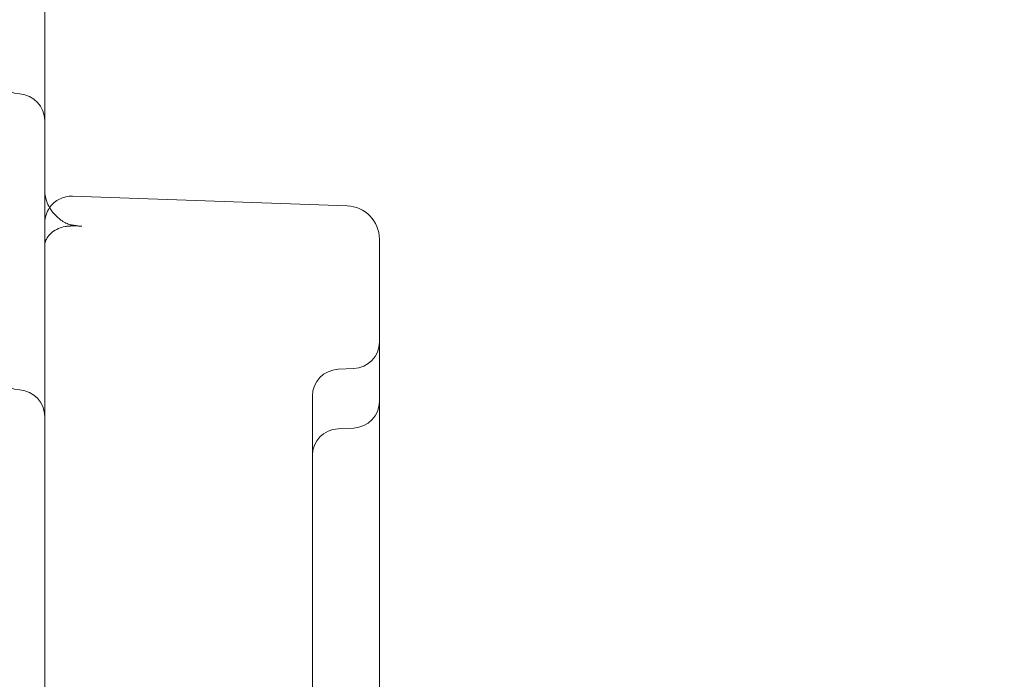
# Model space of a CAD drawing. Units: millimetres. Extents: x -539 to 16017, y 13 to 11513.
# Drawn here: x 5613 to 5908, y 4515 to 4712 of the extents above; entities that cross this region are included whole.
import ezdxf

# ---------------------------------------------------------------- set-up
doc = ezdxf.new("R2010")
doc.units = ezdxf.units.MM
doc.header["$MEASUREMENT"] = 0

msp = doc.modelspace()

# ---------------------------------------------------------------- linework, layer by layer
at = {"color": 0, "linetype": 'Continuous', "lineweight": 0}
for p, q in [((5620.96, 4530.71), (5620.96, 5095.86)), ((5711.31, 4656.31), (5629.24, 4659.17)), ((5629.27, 4650.27), (5632.07, 4650.19)), ((5720.96, 4643.73), (5720.96, 4646.31)), ((5720.96, 4498.18), (5720.96, 4643.73)), ((5708.61, 4607.41), (5713.31, 4607.62)), ((5700.96, 4599.08), (5700.96, 4599.42)), ((5700.96, 4477.7), (5700.96, 4599.08)), ((5708.61, 4589.64), (5713.31, 4589.84)), ((5620.96, 4530.71), (5620.96, 4429.91))]:
    msp.add_line(p, q, dxfattribs=at)
for centre, radius, start, end in [((5613.96, 4697.73), 8, 180, 266.4167), ((5612.96, 4681.76), 8, 0, 86.4167), ((5628.96, 4651.18), 8, 88, 145.0406), ((5628.96, 4651.18), 8, 145.0406, 180), ((5710.96, 4646.31), 10, 0, 88), ((5712.96, 4615.61), 8, 272.5, 0), ((5613.96, 4609.22), 8, 180, 266.4167), ((5708.96, 4599.42), 8, 92.5, 180), ((5612.96, 4593.26), 8, 0, 86.4167), ((5712.96, 4597.84), 8, 272.5, 0), ((5708.96, 4581.65), 8, 92.5, 180)]:
    msp.add_arc(centre, radius, start, end, dxfattribs=at)
for points, knots in [([(5907.74, 4181.97), (5907.74, 4181.97), (5907.74, 4181.97), (5907.75, 4181.97), (5907.75, 4181.97), (-539.13, 6773.4)], [-0.002625768, -0.002625768, -0.002625768, -0.002625768, 0, 0, 0.002625768, 0.002625768, 0.002625768, 0.002625768]), ([(5625.78, 4652.04), (5625.13, 4652.52), (5624.55, 4653.05), (5623.51, 4654.15), (5623.06, 4654.73), (5622.28, 4655.92), (5621.96, 4656.53), (5621.46, 4657.77), (5621.27, 4658.4), (5621.02, 4659.65), (5620.96, 4660.28), (5620.96, 4660.91)], [0.7096104, 0.7096104, 0.7096104, 0.7096104, 0.8818476, 0.8818476, 1.0540848, 1.0540848, 1.2263219, 1.2263219, 1.3985591, 1.3985591, 1.5707963, 1.5707963, 1.5707963, 1.5707963]), ([(5620.96, 4644.27), (5620.96, 4644.72), (5621.03, 4645.18), (5621.33, 4646.1), (5621.56, 4646.57), (5622.22, 4647.5), (5622.65, 4647.96), (5623.71, 4648.8), (5624.34, 4649.18), (5625.65, 4649.75), (5626.31, 4649.95), (5627.12, 4650.11), (5627.23, 4650.13), (5627.35, 4650.15)], [-1.570796, -1.570796, -1.570796, -1.570796, -1.292641, -1.292641, -1.014485, -1.014485, -0.73633, -0.73633, -0.458174, -0.458174, -0.219833, -0.219833, -0.180019, -0.180019, -0.180019, -0.180019]), ([(5629.3, 4650.51), (5629.03, 4650.55), (5628.83, 4650.59), (5628.42, 4650.69), (5628.21, 4650.76), (5627.77, 4650.91), (5627.53, 4651.01), (5627.05, 4651.23), (5626.8, 4651.37), (5626.29, 4651.67), (5626.04, 4651.85), (5625.78, 4652.04)], [-1.019538, -1.019538, -1.019538, -1.019538, -0.81563, -0.81563, -0.611723, -0.611723, -0.407815, -0.407815, -0.203908, -0.203908, 0, 0, 0, 0]), ([(5627.35, 4650.15), (5627.48, 4650.17), (5627.6, 4650.19), (5627.86, 4650.22), (5627.98, 4650.23), (5628.24, 4650.25), (5628.37, 4650.26), (5628.63, 4650.27), (5628.75, 4650.28), (5629.01, 4650.28), (5629.14, 4650.28), (5629.27, 4650.27)], [-0.1800185, -0.1800185, -0.1800185, -0.1800185, -0.1370335, -0.1370335, -0.0940485, -0.0940485, -0.0510635, -0.0510635, -0.0080784, -0.0080784, 0.0349066, 0.0349066, 0.0349066, 0.0349066]), ([(5630.35, 4650.35), (5630.24, 4650.37), (5630.14, 4650.38), (5629.95, 4650.41), (5629.87, 4650.42), (5629.73, 4650.44), (5629.66, 4650.45), (5629.55, 4650.47), (5629.49, 4650.48), (5629.39, 4650.49), (5629.35, 4650.5), (5629.3, 4650.51)], [-0.1623367, -0.1623367, -0.1623367, -0.1623367, -0.1298693, -0.1298693, -0.097402, -0.097402, -0.0649347, -0.0649347, -0.0324673, -0.0324673, 0, 0, 0, 0]), ([(5632.07, 4650.19), (5631.96, 4650.19), (5631.84, 4650.19), (5631.61, 4650.21), (5631.49, 4650.22), (5631.26, 4650.23), (5631.15, 4650.24), (5630.92, 4650.27), (5630.8, 4650.28), (5630.58, 4650.31), (5630.47, 4650.33), (5630.35, 4650.35)], [0.436048, 0.436048, 0.436048, 0.436048, 0.5092032, 0.5092032, 0.5823584, 0.5823584, 0.6555135, 0.6555135, 0.7286687, 0.7286687, 0.8018239, 0.8018239, 0.8018239, 0.8018239])]:
    msp.add_open_spline(points, degree=3, knots=knots, dxfattribs=at)

doc.saveas('drawing.dxf')
